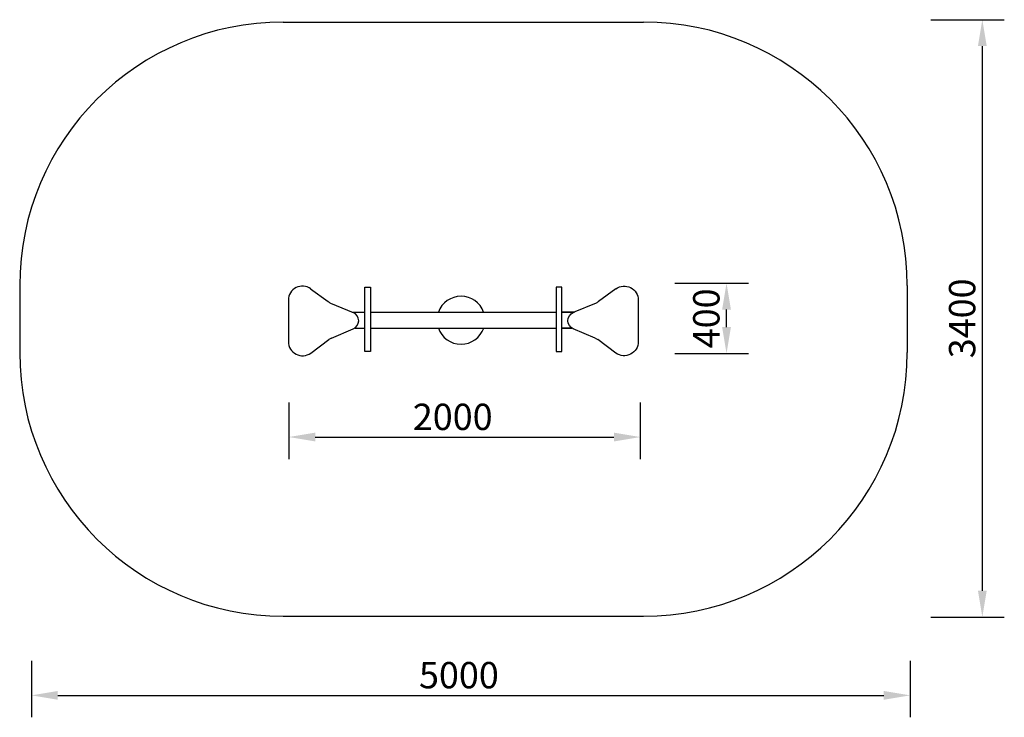
# Model space of a CAD drawing. Units: millimetres. Extents: x 43194 to 48797, y 7161 to 11132.
import ezdxf

# ---------------------------------------------------------------- set-up
doc = ezdxf.new("R2010")
doc.units = ezdxf.units.MM
doc.layers.get('0').update_dxf_attribs({"true_color": 0xc7c7c7})
doc.styles.add('TEXT', font='RUSS.shx', dxfattribs={"width": 0.7})
doc.dimstyles.new('Copy of M100', dxfattribs={"dimscale": 0.5, "dimtxt": 150, "dimasz": 50, "dimexe": 125, "dimexo": 125, "dimgap": 40, "dimtad": 1, "dimdec": 0, "dimzin": 0, "dimdsep": 46, "dimtxsty": 'TEXT', "dimcen": 0, "dimdle": 125, "dimclrd": 256, "dimclre": 256, "dimclrt": 256, "dimadec": 0, "dimazin": 0, "dimtfac": 0.002857, "dimtdec": 0, "dimtmove": 1, "dimatfit": 3, "dimfxl": 0, "dimtolj": 1, "dimtzin": 0, "dimlwd": -1, "dimlwe": -1, "dimarcsym": 0})

# ---------------------------------------------------------------- blocks, each defined once
blk = doc.blocks.new('*D10')
at = {"color": 5, "lineweight": 30, "transparency": 16777216}
for p, q in [((44725.6, 8953.9), (44725.6, 8631.5)), ((46725.7, 8953.9), (46725.7, 8631.5)), ((44875.6, 8756.5), (46575.7, 8756.5))]:
    blk.add_line(p, q, dxfattribs=at)
at = {"color": 5, "transparency": 16777216}
for points in [[(44875.6, 8781.5), (44875.6, 8731.5), (44725.6, 8756.5)], [(46575.7, 8781.5), (46575.7, 8731.5), (46725.7, 8756.5)]]:
    blk.add_solid(points, dxfattribs=at)
at = {"layer": 'Defpoints', "color": 0, "transparency": 16777216}
for p in [(44725.6, 9078.9), (46725.7, 9078.9), (46725.7, 8756.5)]:
    blk.add_point(p, dxfattribs=at)
at = {"color": 5, "transparency": 16777216, "insert": (45658.1, 8871.4), "char_height": 150, "attachment_point": 5, "style": 'TEXT'}
blk.add_mtext('\\A1;2000', dxfattribs=at)
blk = doc.blocks.new('*D11')
at = {"color": 5, "lineweight": 30, "transparency": 16777216}
for p, q in [((43260.8, 7483.8), (43260.8, 7161.4)), ((48260.9, 7483.8), (48260.9, 7161.4)), ((43410.8, 7286.4), (48110.9, 7286.4))]:
    blk.add_line(p, q, dxfattribs=at)
at = {"color": 5, "transparency": 16777216}
for points in [[(43410.8, 7311.4), (43410.8, 7261.4), (43260.8, 7286.4)], [(48110.9, 7311.4), (48110.9, 7261.4), (48260.9, 7286.4)]]:
    blk.add_solid(points, dxfattribs=at)
at = {"layer": 'Defpoints', "color": 0, "transparency": 16777216}
for p in [(43260.8, 7608.8), (48260.9, 7608.8), (48260.9, 7286.4)]:
    blk.add_point(p, dxfattribs=at)
at = {"color": 5, "transparency": 16777216, "insert": (45693.3, 7401.3), "char_height": 150, "attachment_point": 5, "style": 'TEXT'}
blk.add_mtext('\\A1;5000', dxfattribs=at)
blk = doc.blocks.new('*D12')
at = {"color": 5, "lineweight": 30, "transparency": 16777216}
for p, q in [((46922.3, 9631.9), (47341.3, 9631.9)), ((47216.3, 9382.1), (47216.3, 9481.9)), ((46922.3, 9232.1), (47341.3, 9232.1))]:
    blk.add_line(p, q, dxfattribs=at)
at = {"color": 5, "transparency": 16777216}
for points in [[(47191.3, 9481.9), (47241.3, 9481.9), (47216.3, 9631.9)], [(47191.3, 9382.1), (47241.3, 9382.1), (47216.3, 9232.1)]]:
    blk.add_solid(points, dxfattribs=at)
at = {"layer": 'Defpoints', "color": 0, "transparency": 16777216}
for p in [(46797.3, 9631.9), (47216.3, 9631.9), (46797.3, 9232.1)]:
    blk.add_point(p, dxfattribs=at)
at = {"color": 5, "transparency": 16777216, "insert": (47101.3, 9432), "char_height": 150, "attachment_point": 5, "rotation": 90, "style": 'TEXT'}
blk.add_mtext('\\A1;400', dxfattribs=at)
blk = doc.blocks.new('*D13')
at = {"color": 5, "lineweight": 30, "transparency": 16777216}
for p, q in [((48377.9, 11131.9), (48796.9, 11131.9)), ((48671.9, 7882.1), (48671.9, 10981.9)), ((48377.9, 7732.1), (48796.9, 7732.1))]:
    blk.add_line(p, q, dxfattribs=at)
at = {"color": 5, "transparency": 16777216}
for points in [[(48646.9, 10981.9), (48696.9, 10981.9), (48671.9, 11131.9)], [(48646.9, 7882.1), (48696.9, 7882.1), (48671.9, 7732.1)]]:
    blk.add_solid(points, dxfattribs=at)
at = {"layer": 'Defpoints', "color": 0, "transparency": 16777216}
for p in [(48252.9, 11131.9), (48671.9, 11131.9), (48252.9, 7732.1)]:
    blk.add_point(p, dxfattribs=at)
at = {"color": 5, "transparency": 16777216, "insert": (48556.9, 9432), "char_height": 150, "attachment_point": 5, "rotation": 90, "style": 'TEXT'}
blk.add_mtext('\\A1;3400', dxfattribs=at)
blk = doc.blocks.new('gfd')
at = {"color": 21}
for p, q in [((42182.1, 9611.4), (42281, 9539.5)), ((42055.1, 9546.7), (42055.1, 9310.5)), ((42295, 9530.6), (42424.9, 9475.8)), ((42300.2, 9331), (42424.9, 9383.7)), ((42182.4, 9246), (42286.2, 9322.1))]:
    blk.add_line(p, q, dxfattribs=at)
for centre, radius, start, end in [((42135.1, 9546.7), 80, 53.965, 180), ((42314.5, 9576.7), 50, 228.0101, 247.1208), ((42405.4, 9429.7), 50, 292.8792, 67.1208), ((42135.1, 9310.5), 80, 180, 306.2601), ((42319.6, 9285), 50, 112.8792, 131.9899)]:
    blk.add_arc(centre, radius, start, end, dxfattribs=at)

msp = doc.modelspace()

# ---------------------------------------------------------------- linework, layer by layer
at = {"color": 250, "lineweight": 30}
for p, q in [((44694.1, 11118.6), (46744.4, 11118.6)), ((43194.1, 9618.6), (43194.1, 9236.9)), ((48244.4, 9618.6), (48244.4, 9236.9)), ((44694.1, 7736.9), (46744.4, 7736.9))]:
    msp.add_line(p, q, dxfattribs=at)
at = {"color": 21}
for p, q in [((45085.3, 9467.6), (45157.5, 9467.6)), ((45190.1, 9467.6), (46246.8, 9467.6)), ((46279.4, 9467.6), (46351.6, 9467.6)), ((46351.6, 9467.6), (46279.4, 9467.6)), ((45101, 9377), (45157.5, 9377)), ((45190.1, 9377), (46246.8, 9377)), ((46279.4, 9377), (46335.9, 9377)), ((46335.9, 9377), (46279.4, 9377))]:
    msp.add_line(p, q, dxfattribs=at)
for points in [[(45157.5, 9609), (45190.1, 9609), (45190.1, 9243), (45157.5, 9243)], [(46279.4, 9609), (46246.8, 9609), (46246.8, 9243), (46279.4, 9243)]]:
    msp.add_lwpolyline(points, close=True, dxfattribs=at)
at = {"color": 250, "lineweight": 30}
for centre, start, end in [((44694.1, 9618.6), 90, 180), ((46744.4, 9618.6), 0, 90), ((44694.1, 9236.9), 180, 270), ((46744.4, 9236.9), 270, 0)]:
    msp.add_arc(centre, 1500, start, end, dxfattribs=at)
at = {"color": 21}
for start, end in [(19.7842, 160.2158), (198.9668, 341.0332)]:
    msp.add_arc((45705.5, 9421.4), 136.6, start, end, dxfattribs=at)

# ---------------------------------------------------------------- block references
msp.add_blockref('gfd', (2667.7, -11.2), dxfattribs=at)
at = {"color": 21, "xscale": -1}
msp.add_blockref('gfd', (88769.2, -11.2), dxfattribs=at)

# ---------------------------------------------------------------- dimensions: what is measured, and where the dimension line sits
for base, p1, p2, picture, middle in [((48671.9, 11131.9), (48252.9, 7732.1), (48252.9, 11131.9), '*D13', (48556.9, 9432)), ((47216.3, 9631.9), (46797.3, 9232.1), (46797.3, 9631.9), '*D12', (47101.3, 9432))]:
    dim = msp.add_linear_dim(base=base, p1=p1, p2=p2, angle=90, dimstyle='Copy of M100', override={"dimtxt": 300, "dimasz": 300, "dimexe": 250, "dimexo": 250, "dimgap": 80, "dimdle": 250, "dimclrd": 5, "dimclre": 5, "dimclrt": 5, "dimlwd": 30, "dimlwe": 30})
    dim.commit()
    dim.dimension.update_dxf_attribs({"geometry": picture, "text_midpoint": middle})
for base, p1, p2, picture, middle in [((46725.7, 8756.5), (44725.6, 9078.9), (46725.7, 9078.9), '*D10', (45658.1, 8756.4)), ((48260.9, 7286.4), (43260.8, 7608.8), (48260.9, 7608.8), '*D11', (45693.3, 7286.3))]:
    dim = msp.add_linear_dim(base=base, p1=p1, p2=p2, angle=180, dimstyle='Copy of M100', override={"dimtxt": 300, "dimasz": 300, "dimexe": 250, "dimexo": 250, "dimgap": 80, "dimdle": 250, "dimclrd": 5, "dimclre": 5, "dimclrt": 5, "dimlwd": 30, "dimlwe": 30})
    dim.commit()
    dim.dimension.update_dxf_attribs({"geometry": picture, "text_midpoint": middle, "dimtype": 160})

doc.saveas('drawing.dxf')
